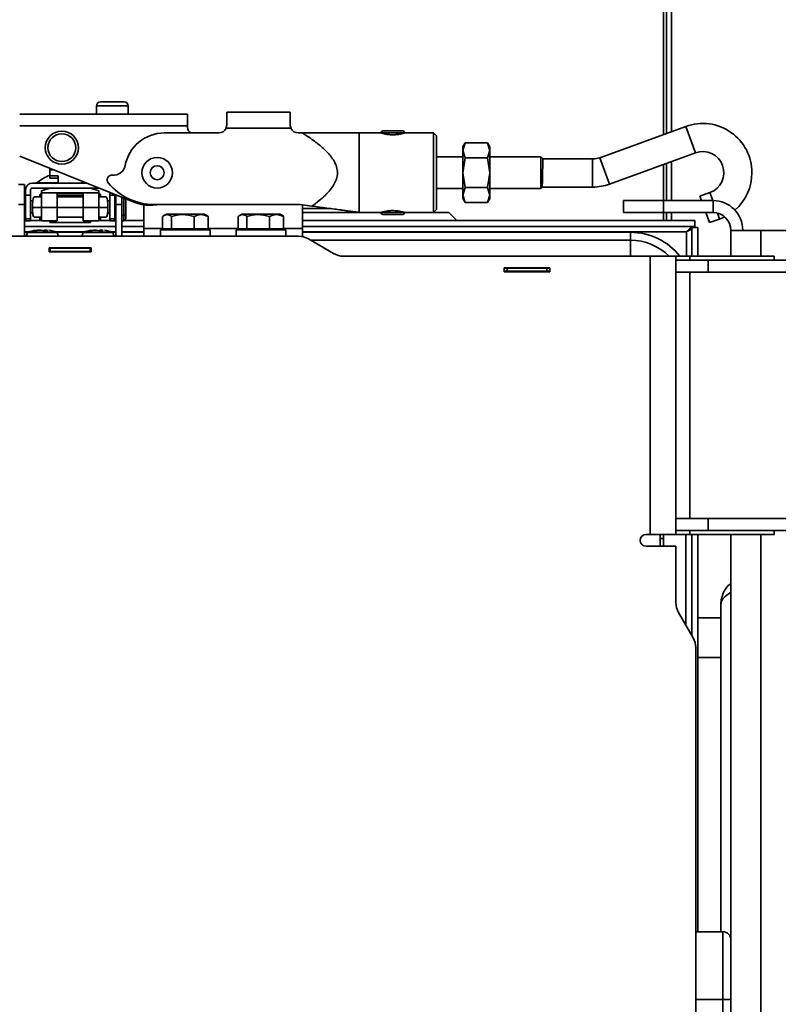
# Model space of a CAD drawing. Units: millimetres. Extents: x 2957 to 13332, y 347 to 8028.
# Drawn here: x 4146 to 4337, y 7359 to 7607 of the extents above; entities that cross this region are included whole.
import ezdxf

# ---------------------------------------------------------------- set-up
doc = ezdxf.new("R2010")
doc.units = ezdxf.units.MM
doc.header["$LTSCALE"] = 20
doc.layers.add('KONTUR', color=7, linetype='Continuous', lineweight=35)

msp = doc.modelspace()

# ---------------------------------------------------------------- linework, layer by layer
at = {"layer": 'KONTUR', "color": 7, "linetype": 'Continuous', "lineweight": 35}
for p, q in [((4308.17, 7578.21), (4308.17, 7696.2)), ((4310.22, 7578.95), (4310.22, 7695.85)), ((4308.97, 7578.5), (4308.97, 7667.45)), ((4169.44, 7586.4), (4166.44, 7586.4)), ((4172.44, 7586.4), (4169.44, 7586.4)), ((4165.44, 7585.4), (4165.44, 7583.37)), ((4169.44, 7585.4), (4165.44, 7585.4)), ((4173.44, 7585.4), (4169.44, 7585.4)), ((4173.44, 7583.37), (4173.44, 7585.4)), ((4198.24, 7580.6), (4198.24, 7583.8)), ((4198.24, 7583.8), (4214.24, 7583.8)), ((4214.24, 7583.8), (4214.24, 7580.6)), ((4188.34, 7583.37), (4146.13, 7583.37)), ((4188.34, 7580.37), (4188.34, 7583.37)), ((4188.34, 7580.37), (4146.13, 7580.37)), ((4188.34, 7580.37), (4188.34, 7580.04)), ((4214.4, 7579.8), (4198.07, 7579.8)), ((4240.04, 7579.1), (4237.54, 7579.1)), ((4242.54, 7579.1), (4240.04, 7579.1)), ((4313.8, 7580.26), (4292.16, 7572.38)), ((4316.21, 7573.62), (4313.8, 7580.26)), ((4182.52, 7578.6), (4196.24, 7578.6)), ((4216.24, 7578.6), (4217.29, 7578.6)), ((4237.04, 7578.6), (4231.54, 7578.6)), ((4231.54, 7558.6), (4231.54, 7578.6)), ((4243.04, 7578.6), (4237.04, 7578.6)), ((4250.29, 7578.6), (4243.04, 7578.6)), ((4251.04, 7577.85), (4250.29, 7578.6)), ((4250.29, 7568.6), (4250.29, 7578.6)), ((4251.04, 7568.6), (4251.04, 7577.85)), ((4258.22, 7576.11), (4257.64, 7575.1)), ((4258.22, 7576.11), (4257.64, 7574.23)), ((4257.64, 7574.23), (4257.64, 7575.1)), ((4257.64, 7574.23), (4258.22, 7572.36)), ((4257.64, 7568.6), (4257.64, 7574.23)), ((4263.86, 7576.11), (4258.22, 7576.11)), ((4264.44, 7575.1), (4263.86, 7576.11)), ((4264.44, 7574.23), (4263.86, 7576.11)), ((4263.86, 7572.36), (4264.44, 7574.23)), ((4264.44, 7574.23), (4264.44, 7575.1)), ((4264.44, 7568.6), (4264.44, 7574.23)), ((4175.15, 7561.14), (4146.13, 7572.76)), ((4257.64, 7572.6), (4251.04, 7572.6)), ((4258.22, 7572.36), (4257.64, 7568.6)), ((4263.86, 7572.36), (4258.22, 7572.36)), ((4264.44, 7568.6), (4263.86, 7572.36)), ((4277.27, 7572.6), (4264.44, 7572.6)), ((4277.82, 7572.06), (4277.27, 7572.6)), ((4277.27, 7568.6), (4277.27, 7572.6)), ((4290.34, 7572.06), (4277.66, 7572.06)), ((4290.34, 7564.99), (4290.34, 7572.06)), ((4294.58, 7565.74), (4292.16, 7572.38)), ((4294.58, 7565.74), (4316.21, 7573.62)), ((4310.22, 7561.6), (4310.22, 7571.43)), ((4153.74, 7569.71), (4153.74, 7569.68)), ((4153.74, 7569.68), (4153.74, 7569.29)), ((4153.82, 7569.68), (4153.74, 7569.68)), ((4153.74, 7567.79), (4153.74, 7569.29)), ((4153.74, 7569.29), (4154.8, 7569.29)), ((4308.17, 7561.6), (4308.17, 7570.69)), ((4308.97, 7561.6), (4308.97, 7570.98)), ((4155.84, 7567.79), (4153.74, 7567.79)), ((4153.74, 7567.79), (4153.74, 7567.22)), ((4153.74, 7567.22), (4155.84, 7567.22)), ((4155.84, 7566), (4155.84, 7567.79)), ((4161.84, 7566.47), (4161.84, 7566)), ((4250.29, 7558.6), (4250.29, 7568.6)), ((4251.04, 7559.35), (4251.04, 7568.6)), ((4257.64, 7568.6), (4258.22, 7564.85)), ((4257.64, 7562.98), (4257.64, 7568.6)), ((4263.86, 7564.85), (4264.44, 7568.6)), ((4264.44, 7562.98), (4264.44, 7568.6)), ((4277.27, 7564.6), (4277.27, 7568.6)), ((4145.84, 7565.6), (4147.34, 7565.6)), ((4147.34, 7560.6), (4147.34, 7565.6)), ((4147.59, 7564.25), (4147.59, 7562.96)), ((4148.84, 7564.25), (4148.84, 7562.96)), ((4149.34, 7566), (4163, 7566)), ((4149.34, 7564.75), (4166.12, 7564.75)), ((4151.64, 7564.06), (4153.74, 7564.75)), ((4151.64, 7563.5), (4151.64, 7564.06)), ((4163.94, 7564.75), (4153.74, 7564.75)), ((4153.74, 7564.75), (4163.94, 7564.75)), ((4153.74, 7564.75), (4153.74, 7564.75)), ((4155.84, 7564.75), (4155.84, 7564.75)), ((4161.84, 7564.75), (4161.84, 7564.75)), ((4163.94, 7564.75), (4166.04, 7564.06)), ((4163.94, 7564.75), (4163.94, 7564.75)), ((4166.04, 7564.06), (4166.04, 7563.5)), ((4251.04, 7564.6), (4257.64, 7564.6)), ((4258.22, 7564.85), (4257.64, 7562.98)), ((4263.86, 7564.85), (4258.22, 7564.85)), ((4264.44, 7562.98), (4263.86, 7564.85)), ((4264.44, 7564.6), (4277.27, 7564.6)), ((4277.27, 7564.6), (4277.68, 7565.01)), ((4277.66, 7564.99), (4290.34, 7564.99)), ((4147.34, 7562.5), (4147.54, 7562.5)), ((4147.54, 7557.5), (4147.54, 7562.5)), ((4147.59, 7561.45), (4147.54, 7561.45)), ((4148.84, 7562.96), (4147.59, 7562.96)), ((4147.59, 7562.96), (4147.59, 7557.01)), ((4148.84, 7562.96), (4148.84, 7557.01)), ((4149.45, 7561.5), (4148.84, 7561.5)), ((4151.64, 7562.55), (4149.83, 7562.55)), ((4151.24, 7563.14), (4151.24, 7562.55)), ((4151.64, 7563.5), (4151.64, 7559.82)), ((4166.04, 7563.5), (4151.64, 7563.5)), ((4155.59, 7563.44), (4162.09, 7563.44)), ((4155.59, 7559.82), (4155.59, 7563.44)), ((4162.09, 7562.93), (4155.59, 7562.93)), ((4158.98, 7562.55), (4155.59, 7562.55)), ((4156.37, 7562.93), (4156.15, 7562.55)), ((4162.09, 7562.55), (4158.98, 7562.55)), ((4161.53, 7562.55), (4161.31, 7562.93)), ((4162.09, 7563.44), (4162.09, 7559.82)), ((4166.04, 7559.82), (4166.04, 7563.5)), ((4167.84, 7562.55), (4166.04, 7562.55)), ((4166.44, 7562.55), (4166.44, 7563.14)), ((4168.84, 7561.5), (4168.22, 7561.5)), ((4168.84, 7562.96), (4168.84, 7563.67)), ((4168.84, 7557.01), (4168.84, 7562.96)), ((4170.09, 7562.96), (4168.84, 7562.96)), ((4170.09, 7562.96), (4170.09, 7563.16)), ((4170.09, 7557.01), (4170.09, 7562.96)), ((4170.14, 7561.45), (4170.09, 7561.45)), ((4170.34, 7562.5), (4170.14, 7562.5)), ((4170.14, 7562.5), (4170.14, 7558.48)), ((4170.34, 7563.06), (4170.34, 7560.6)), ((4171.84, 7562.46), (4171.84, 7560.6)), ((4172.34, 7562.26), (4172.34, 7557.87)), ((4172.84, 7562.06), (4172.84, 7558.17)), ((4257.64, 7562.98), (4258.22, 7561.1)), ((4257.64, 7562.1), (4257.64, 7562.98)), ((4257.64, 7562.1), (4258.22, 7561.1)), ((4263.86, 7561.1), (4264.44, 7562.98)), ((4263.86, 7561.1), (4264.44, 7562.1)), ((4264.44, 7562.1), (4264.44, 7562.98)), ((4298.14, 7558.6), (4298.14, 7561.6)), ((4298.14, 7561.6), (4308.14, 7561.6)), ((4308.14, 7561.6), (4308.14, 7558.6)), ((4308.14, 7561.6), (4320.64, 7561.6)), ((4319.86, 7563.59), (4317.36, 7562.68)), ((4317.75, 7561.6), (4317.36, 7562.68)), ((4320.59, 7561.6), (4319.86, 7563.59)), ((4320.64, 7558.6), (4320.64, 7561.6)), ((4145.84, 7560.6), (4147.34, 7560.6)), ((4147.34, 7552.6), (4147.34, 7560.6)), ((4151.64, 7559.87), (4149.34, 7559.87)), ((4155.59, 7559.82), (4151.64, 7559.82)), ((4151.64, 7559.82), (4151.64, 7556.5)), ((4162.09, 7559.87), (4155.59, 7559.87)), ((4155.59, 7556.5), (4155.59, 7559.82)), ((4166.04, 7559.82), (4162.09, 7559.82)), ((4162.09, 7559.82), (4162.09, 7556.5)), ((4168.34, 7559.87), (4166.04, 7559.87)), ((4166.04, 7556.5), (4166.04, 7559.82)), ((4170.09, 7559.12), (4170.14, 7559.12)), ((4170.34, 7560.6), (4170.34, 7552.6)), ((4170.34, 7560.6), (4171.84, 7560.6)), ((4171.84, 7560.6), (4171.84, 7552.6)), ((4177.34, 7560.54), (4177.34, 7554.6)), ((4181.74, 7560.6), (4179.61, 7560.45)), ((4216.74, 7560.6), (4179.97, 7560.6)), ((4216.74, 7560.6), (4219.67, 7560.21)), ((4217.34, 7554.6), (4217.34, 7560.52)), ((4224.06, 7559.61), (4217.34, 7559.61)), ((4250.29, 7558.6), (4251.04, 7559.35)), ((4263.86, 7561.1), (4258.22, 7561.1)), ((4147.34, 7557.5), (4147.54, 7557.5)), ((4147.34, 7556.6), (4147.59, 7556.6)), ((4147.59, 7558.55), (4147.54, 7558.55)), ((4147.59, 7557.01), (4148.84, 7557.01)), ((4147.59, 7557.01), (4147.59, 7556.51)), ((4148.84, 7556.51), (4147.59, 7556.51)), ((4147.59, 7556.51), (4147.59, 7556.5)), ((4147.59, 7556.5), (4148.84, 7556.5)), ((4149.42, 7558.5), (4148.84, 7558.5)), ((4148.84, 7557.01), (4148.84, 7556.51)), ((4148.84, 7556.6), (4151.64, 7556.6)), ((4148.84, 7556.51), (4148.84, 7556.5)), ((4149.78, 7557.45), (4151.64, 7557.45)), ((4151.24, 7556.81), (4151.64, 7556.81)), ((4151.64, 7556.5), (4155.59, 7556.5)), ((4153.74, 7556.1), (4153.74, 7556.5)), ((4155.59, 7557.45), (4162.09, 7557.45)), ((4162.09, 7556.5), (4166.04, 7556.5)), ((4163.94, 7556.5), (4163.94, 7556.1)), ((4166.04, 7557.45), (4167.89, 7557.45)), ((4166.04, 7556.81), (4166.44, 7556.81)), ((4166.04, 7556.6), (4168.84, 7556.6)), ((4168.84, 7558.5), (4168.26, 7558.5)), ((4168.84, 7557.01), (4170.09, 7557.01)), ((4168.84, 7556.51), (4168.84, 7557.01)), ((4170.09, 7556.51), (4168.84, 7556.51)), ((4168.84, 7556.5), (4168.84, 7556.51)), ((4168.84, 7556.5), (4170.09, 7556.5)), ((4170.09, 7558.55), (4170.14, 7558.55)), ((4170.09, 7557.01), (4170.09, 7556.51)), ((4170.09, 7556.6), (4170.34, 7556.6)), ((4170.09, 7556.5), (4170.09, 7556.51)), ((4170.14, 7558.48), (4170.14, 7557.5)), ((4170.34, 7558.48), (4170.14, 7558.48)), ((4170.14, 7557.5), (4170.34, 7557.5)), ((4172.34, 7557.87), (4171.84, 7557.87)), ((4171.84, 7556.5), (4172.34, 7556.5)), ((4172.84, 7558.17), (4172.34, 7557.87)), ((4172.34, 7557.87), (4172.34, 7556.5)), ((4172.34, 7556.5), (4172.84, 7557)), ((4172.44, 7556.6), (4177.34, 7556.6)), ((4172.84, 7558.17), (4172.84, 7557)), ((4182.11, 7557.61), (4182.11, 7554.5)), ((4183.09, 7558.2), (4182.43, 7557.82)), ((4189.65, 7558.2), (4183.09, 7558.2)), ((4184.32, 7557.61), (4184.32, 7554.5)), ((4192.59, 7558.2), (4189.65, 7558.2)), ((4190.04, 7557.61), (4190.04, 7554.5)), ((4193.25, 7557.82), (4192.59, 7558.2)), ((4193.56, 7557.61), (4193.56, 7554.5)), ((4201.11, 7557.61), (4201.11, 7554.5)), ((4202.09, 7558.2), (4201.43, 7557.82)), ((4208.65, 7558.2), (4202.09, 7558.2)), ((4203.32, 7557.61), (4203.32, 7554.5)), ((4211.59, 7558.2), (4208.65, 7558.2)), ((4209.04, 7557.61), (4209.04, 7554.5)), ((4212.25, 7557.82), (4211.59, 7558.2)), ((4212.56, 7557.61), (4212.56, 7554.5)), ((4231.51, 7558.61), (4217.34, 7558.61)), ((4256.14, 7556.61), (4217.34, 7556.61)), ((4316.09, 7556.6), (4217.34, 7556.6)), ((4231.54, 7558.6), (4237.04, 7558.6)), ((4243.04, 7558.6), (4237.04, 7558.6)), ((4240.04, 7558.1), (4237.54, 7558.1)), ((4242.54, 7558.1), (4240.04, 7558.1)), ((4243.04, 7558.6), (4250.29, 7558.6)), ((4254.14, 7558.61), (4250.3, 7558.61)), ((4256.14, 7556.61), (4254.14, 7558.61)), ((4256.14, 7556.6), (4256.14, 7556.61)), ((4308.14, 7558.6), (4298.14, 7558.6)), ((4308.14, 7558.6), (4320.64, 7558.6)), ((4308.17, 7556.6), (4308.17, 7558.6)), ((4308.97, 7556.6), (4308.97, 7558.6)), ((4310.22, 7556.6), (4310.22, 7558.6)), ((4316.09, 7556.6), (4316.09, 7555.1)), ((4319.77, 7556.04), (4318.84, 7558.6)), ((4319.77, 7556.04), (4322.28, 7556.95)), ((4322.28, 7556.95), (4321.73, 7558.47)), ((4322.28, 7556.95), (4323.58, 7557.51)), ((4147.34, 7555.1), (4170.34, 7555.1)), ((4149.42, 7553.96), (4150.87, 7554.18)), ((4149.76, 7553.96), (4149.42, 7553.96)), ((4152.36, 7553.96), (4151.43, 7554.18)), ((4152.24, 7554.18), (4152.22, 7554.04)), ((4153.18, 7553.96), (4152.36, 7553.96)), ((4152.81, 7554.18), (4152.74, 7553.96)), ((4153.74, 7556.1), (4163.94, 7556.1)), ((4163.42, 7553.96), (4164.87, 7554.18)), ((4163.76, 7553.96), (4163.42, 7553.96)), ((4166.36, 7553.96), (4165.43, 7554.18)), ((4166.24, 7554.18), (4166.22, 7554.04)), ((4167.18, 7553.96), (4166.36, 7553.96)), ((4166.81, 7554.18), (4166.74, 7553.96)), ((4171.84, 7555.1), (4177.34, 7555.1)), ((4177.34, 7554.6), (4177.34, 7552.6)), ((4177.34, 7554.6), (4182.11, 7554.6)), ((4181.59, 7554.2), (4181.59, 7552.6)), ((4181.59, 7554.2), (4194.09, 7554.2)), ((4182.11, 7554.5), (4183.22, 7554.5)), ((4182.84, 7554.5), (4182.84, 7554.2)), ((4183.22, 7554.5), (4184.32, 7554.5)), ((4184.32, 7554.5), (4187.18, 7554.5)), ((4187.18, 7554.5), (4190.04, 7554.5)), ((4190.04, 7554.5), (4191.8, 7554.5)), ((4191.8, 7554.5), (4193.56, 7554.5)), ((4192.84, 7554.2), (4192.84, 7554.5)), ((4193.56, 7554.6), (4201.11, 7554.6)), ((4194.09, 7552.6), (4194.09, 7554.2)), ((4200.59, 7554.2), (4200.59, 7552.6)), ((4200.59, 7554.2), (4213.09, 7554.2)), ((4201.11, 7554.5), (4202.22, 7554.5)), ((4201.84, 7554.5), (4201.84, 7554.2)), ((4202.22, 7554.5), (4203.32, 7554.5)), ((4203.32, 7554.5), (4206.18, 7554.5)), ((4206.18, 7554.5), (4209.04, 7554.5)), ((4209.04, 7554.5), (4210.8, 7554.5)), ((4210.8, 7554.5), (4212.56, 7554.5)), ((4211.84, 7554.2), (4211.84, 7554.5)), ((4212.56, 7554.6), (4217.34, 7554.6)), ((4213.09, 7552.6), (4213.09, 7554.2)), ((4316.09, 7555.1), (4217.34, 7555.1)), ((4217.34, 7552.6), (4217.34, 7554.6)), ((4315.34, 7554.8), (4316.84, 7554.8)), ((4315.34, 7547.6), (4315.34, 7554.8)), ((4316.84, 7547.6), (4316.84, 7554.8)), ((4325.14, 7554.1), (4332.64, 7554.1)), ((4325.14, 7547.6), (4325.14, 7554.1)), ((4332.64, 7554.1), (4343.14, 7554.1)), ((4332.64, 7547.6), (4332.64, 7554.1)), ((4101.39, 7552.6), (4216.29, 7552.6)), ((4147.34, 7553.72), (4148.48, 7553.72)), ((4147.34, 7553.6), (4148.16, 7553.6)), ((4153.27, 7553.53), (4148.1, 7553.53)), ((4148.21, 7553.63), (4153.22, 7553.63)), ((4153.22, 7553.63), (4155.47, 7553.63)), ((4155.58, 7553.53), (4153.27, 7553.53)), ((4155.19, 7553.72), (4162.48, 7553.72)), ((4155.52, 7553.6), (4162.16, 7553.6)), ((4167.27, 7553.53), (4162.1, 7553.53)), ((4162.21, 7553.63), (4167.22, 7553.63)), ((4167.22, 7553.63), (4169.47, 7553.63)), ((4169.58, 7553.53), (4167.27, 7553.53)), ((4169.19, 7553.72), (4170.34, 7553.72)), ((4169.52, 7553.6), (4170.34, 7553.6)), ((4171.84, 7553.72), (4177.34, 7553.72)), ((4171.84, 7553.6), (4177.34, 7553.6)), ((4217.34, 7553.72), (4313.96, 7553.72)), ((4217.34, 7553.6), (4299.84, 7553.6)), ((4217.34, 7552.6), (4217.34, 7552.49)), ((4218.79, 7551.93), (4225.13, 7548.27)), ((4219.36, 7551.6), (4299.84, 7551.6)), ((4299.84, 7553.6), (4299.84, 7551.6)), ((4299.84, 7551.6), (4299.84, 7547.6)), ((4313.96, 7553.72), (4313.96, 7547.6)), ((4164.14, 7549.7), (4153.54, 7549.7)), ((4153.54, 7549.7), (4153.54, 7548.7)), ((4153.54, 7549.6), (4153.84, 7549.6)), ((4153.84, 7548.8), (4153.84, 7549.6)), ((4153.84, 7549.6), (4163.84, 7549.6)), ((4163.84, 7548.8), (4163.84, 7549.6)), ((4163.84, 7549.6), (4164.14, 7549.6)), ((4164.14, 7548.7), (4164.14, 7549.7)), ((4153.54, 7548.8), (4153.84, 7548.8)), ((4153.54, 7548.7), (4164.14, 7548.7)), ((4153.84, 7548.8), (4163.84, 7548.8)), ((4156.34, 7548.7), (4156.34, 7548.8)), ((4161.34, 7548.8), (4161.34, 7548.7)), ((4163.84, 7548.8), (4164.14, 7548.8)), ((4227.63, 7547.6), (4304.79, 7547.6)), ((4304.79, 7477.6), (4304.79, 7547.6)), ((4304.79, 7547.6), (4311.29, 7547.6)), ((4311.29, 7477.6), (4311.29, 7547.6)), ((4314.79, 7547.6), (4311.29, 7547.6)), ((4311.29, 7546.6), (4319.42, 7546.6)), ((4314.79, 7547.6), (4336.04, 7547.6)), ((4314.79, 7546.6), (4314.79, 7547.6)), ((4319.42, 7546.6), (4319.42, 7543.6)), ((4319.42, 7546.6), (4363.16, 7546.6)), ((4336.04, 7546.6), (4336.04, 7547.6)), ((4279.59, 7544.7), (4268.09, 7544.7)), ((4268.09, 7544.7), (4268.09, 7543.7)), ((4268.09, 7544.6), (4268.84, 7544.6)), ((4268.84, 7543.8), (4268.84, 7544.6)), ((4268.84, 7544.6), (4278.84, 7544.6)), ((4278.84, 7543.8), (4278.84, 7544.6)), ((4278.84, 7544.6), (4279.59, 7544.6)), ((4279.59, 7543.7), (4279.59, 7544.7)), ((4268.09, 7543.8), (4268.84, 7543.8)), ((4268.09, 7543.7), (4279.59, 7543.7)), ((4268.84, 7543.8), (4278.84, 7543.8)), ((4278.84, 7543.8), (4279.59, 7543.8)), ((4311.29, 7543.6), (4319.42, 7543.6)), ((4314.79, 7481.6), (4314.79, 7543.6)), ((4319.42, 7543.6), (4363.16, 7543.6)), ((4311.29, 7481.6), (4319.42, 7481.6)), ((4319.42, 7481.6), (4319.42, 7478.6)), ((4319.42, 7481.6), (4353.27, 7481.6)), ((4303.79, 7477.6), (4304.79, 7477.6)), ((4311.29, 7477.6), (4304.79, 7477.6)), ((4307.34, 7476.6), (4307.34, 7477.6)), ((4308.14, 7476.6), (4308.14, 7477.6)), ((4311.29, 7478.6), (4319.42, 7478.6)), ((4311.29, 7477.6), (4314.79, 7477.6)), ((4313.84, 7477.6), (4313.84, 7454.69)), ((4314.79, 7477.6), (4314.79, 7478.6)), ((4336.04, 7477.6), (4314.79, 7477.6)), ((4315.34, 7452.09), (4315.34, 7477.6)), ((4316.84, 7377.6), (4316.84, 7477.6)), ((4319.42, 7478.6), (4356.77, 7478.6)), ((4325.14, 7175.6), (4325.14, 7477.6)), ((4332.64, 7354.6), (4332.64, 7477.6)), ((4336.04, 7477.6), (4336.04, 7478.6)), ((4307.34, 7476.6), (4308.14, 7476.6)), ((4307.34, 7474.6), (4307.34, 7476.6)), ((4308.14, 7474.6), (4308.14, 7476.6)), ((4311.29, 7474.6), (4303.79, 7474.6)), ((4311.29, 7474.6), (4311.29, 7460.44)), ((4322.64, 7454.2), (4322.64, 7460.1)), ((4311.96, 7457.94), (4315.62, 7451.6)), ((4316.84, 7456.6), (4322.64, 7456.6)), ((4322.64, 7454.2), (4322.64, 7446.6)), ((4316.29, 7449.1), (4316.29, 7204.1)), ((4322.64, 7446.6), (4316.84, 7446.6)), ((4322.64, 7377.6), (4322.64, 7446.6)), ((4323.14, 7377.6), (4316.29, 7377.6)), ((4323.14, 7377.6), (4323.14, 7360.6)), ((4323.14, 7360.6), (4316.29, 7360.6)), ((4325.14, 7360.6), (4323.14, 7360.6)), ((4323.14, 7360.6), (4323.14, 7292.6))]:
    msp.add_line(p, q, dxfattribs=at)
for centre, radius in [((4156.74, 7574.9), 4.17), ((4156.74, 7574.9), 3.5), ((4180.74, 7568.6), 3.85), ((4180.74, 7568.6), 1.76)]:
    msp.add_circle(centre, radius, dxfattribs=at)
for centre, radius, start, end in [((4166.44, 7585.4), 1, 90, 180), ((4172.44, 7585.4), 1, 360, 90), ((4189.84, 7580.04), 1.5, 180, 253.2165), ((4196.24, 7580.6), 2, 270, 336.4218), ((4216.24, 7580.6), 2, 203.5782, 270), ((4237.54, 7578.6), 0.5, 90, 180), ((4242.54, 7578.6), 0.5, 0, 90), ((4318.04, 7568.6), 12.4, 0, 110), ((4182.52, 7568.6), 10, 90, 169.6556), ((4318.04, 7568.6), 5.33, 290, 110), ((4290.34, 7577.39), 5.33, 270, 290), ((4169.74, 7570.98), 3, 264.544, 348.7679), ((4158.84, 7555.25), 13.7, 111.8552, 127.5625), ((4169.34, 7566.8), 1.2, 84.544, 219.6244), ((4318.04, 7568.6), 12.4, 310.747, 0), ((4149.34, 7564.25), 1.75, 90, 180), ((4149.34, 7564.25), 0.5, 90, 180), ((4179.97, 7575.6), 15, 219.6244, 270), ((4290.34, 7577.39), 12.4, 270, 290), ((4151.77, 7562.78), 0.634, 101.5917, 146.2746), ((4165.91, 7562.78), 0.634, 33.7254, 78.4083), ((4320.64, 7554.1), 7.5, 0, 90), ((4178.87, 7570.42), 10, 248.1682, 274.2241), ((4237.54, 7558.6), 0.5, 180, 270), ((4242.54, 7558.6), 0.5, 270, 0), ((4320.64, 7554.1), 4.5, 0, 90), ((4151.56, 7544.21), 10, 97.5466, 109.5412), ((4152.12, 7544.21), 10, 70.4588, 82.4145), ((4165.56, 7544.21), 10, 97.5466, 109.5412), ((4166.12, 7544.21), 10, 70.4588, 82.4145), ((4150.64, 7552.35), 2.8, 155.2254, 174.8775), ((4148.28, 7553.44), 0.2, 109.5412, 155.2254), ((4155.4, 7553.44), 0.2, 24.7746, 70.4588), ((4153.04, 7552.35), 2.8, 5.1225, 24.7746), ((4164.64, 7552.35), 2.8, 155.2254, 174.8775), ((4162.28, 7553.44), 0.2, 109.5412, 155.2254), ((4169.4, 7553.44), 0.2, 24.7746, 70.4588), ((4167.04, 7552.35), 2.8, 5.1225, 24.7746), ((4216.29, 7547.6), 5, 60, 90), ((4299.84, 7537.6), 16, 38.6822, 90), ((4299.84, 7537.6), 14, 45.5847, 90), ((4227.63, 7552.6), 5, 240, 270), ((4303.79, 7476.1), 1.5, 90, 270), ((4316.29, 7460.44), 5, 180, 210), ((4311.29, 7449.1), 5, 0, 30), ((4323.14, 7375.6), 2, 0, 90)]:
    msp.add_arc(centre, radius, start, end, dxfattribs=at)
for points, knots in [([(4198.24, 7580.6), (4198.23, 7580.47), (4198.22, 7580.19), (4198.12, 7579.93), (4198.07, 7579.8)], [0, 0, 0, 0, 0.5016495, 1, 1, 1, 1]), ([(4214.4, 7579.8), (4214.36, 7579.93), (4214.26, 7580.19), (4214.24, 7580.47), (4214.24, 7580.6)], [0, 0, 0, 0, 0.49835, 1, 1, 1, 1]), ([(4217.29, 7578.6), (4217.77, 7578.29), (4218.69, 7577.7), (4220, 7576.78), (4221.18, 7575.88), (4222.33, 7574.93), (4223.42, 7573.91), (4224.46, 7572.75), (4225.33, 7571.5), (4225.97, 7570.07), (4226.19, 7568.51), (4225.91, 7566.97), (4225.25, 7565.58), (4224.27, 7564.21), (4223, 7562.87), (4221.43, 7561.5), (4220.28, 7560.66), (4219.67, 7560.21)], [0, 0, 0, 0, 0.068964, 0.133298, 0.193131, 0.248626, 0.314416, 0.373729, 0.436264, 0.499143, 0.561839, 0.624005, 0.685598, 0.747476, 0.827007, 0.908474, 1, 1, 1, 1]), ([(4217.29, 7578.6), (4217.89, 7578.6), (4219.03, 7578.6), (4220.77, 7578.6), (4222.48, 7578.6), (4224.14, 7578.6), (4225.67, 7578.6), (4227.08, 7578.6), (4228.34, 7578.6), (4229.39, 7578.6), (4230.24, 7578.6), (4230.93, 7578.6), (4231.43, 7578.6), (4231.5, 7578.6), (4231.54, 7578.6)], [0, 0, 0, 0, 0.1036058, 0.199261, 0.3088887, 0.4087025, 0.4987862, 0.5926788, 0.6761011, 0.7494135, 0.816094, 0.8748936, 0.9400809, 1, 1, 1, 1]), ([(4237.04, 7578.6), (4237.05, 7578.6), (4237.07, 7578.59), (4237.31, 7578.53), (4237.86, 7578.38), (4238.7, 7578.22), (4239.45, 7578.16), (4240.04, 7578.14), (4240.63, 7578.16), (4241.38, 7578.23), (4242.22, 7578.38), (4242.77, 7578.53), (4243, 7578.59), (4243.03, 7578.6), (4243.04, 7578.6)], [0, 0, 0, 0, 0.060936, 0.125288, 0.249983, 0.374628, 0.439331, 0.500148, 0.560883, 0.625528, 0.750237, 0.874837, 0.939119, 1, 1, 1, 1]), ([(4277.68, 7565.84), (4277.69, 7566.18), (4277.7, 7566.84), (4277.73, 7568.01), (4277.75, 7569.01), (4277.77, 7569.94), (4277.79, 7570.73), (4277.8, 7571.34), (4277.81, 7571.81), (4277.82, 7572.11), (4277.81, 7572.03), (4277.81, 7572.02)], [0, 0, 0, 0, 0.159441, 0.310401, 0.413986, 0.505141, 0.646227, 0.73053, 0.811948, 0.968169, 1, 1, 1, 1]), ([(4150.49, 7566.11), (4150.45, 7566.09), (4150.4, 7566.06), (4150.31, 7566.02), (4150.24, 7566.01), (4150.19, 7566.01), (4150.16, 7566)], [0, 0, 0, 0, 0.339765, 0.55988, 0.780002, 1, 1, 1, 1]), ([(4150.49, 7566.11), (4151.44, 7566.1), (4152.86, 7566.07), (4154.65, 7566.04), (4155.71, 7566.03), (4155.84, 7566.03)], [0, 0, 0, 0, 0.6391921, 0.9574045, 1, 1, 1, 1]), ([(4161.84, 7566.03), (4161.85, 7566.03), (4162.21, 7566.03), (4162.54, 7566.04), (4162.84, 7566.04), (4162.9, 7566.04)], [0, 0, 0, 0, 0.029993, 0.803671, 1, 1, 1, 1]), ([(4277.66, 7565.03), (4277.66, 7565.05), (4277.66, 7565.07), (4277.67, 7565.42), (4277.68, 7565.7), (4277.68, 7565.84)], [0, 0, 0, 0, 0.433731, 0.713589, 1, 1, 1, 1]), ([(4149.34, 7559.87), (4149.34, 7560.1), (4149.35, 7560.6), (4149.42, 7561.38), (4149.54, 7562.07), (4149.69, 7562.51), (4149.79, 7562.51), (4149.83, 7562.51)], [0, 0, 0, 0, 0.164882, 0.361918, 0.588923, 0.835165, 1, 1, 1, 1]), ([(4156.86, 7562.55), (4156.89, 7562.59), (4157.04, 7562.76), (4157.25, 7562.86), (4157.41, 7562.93)], [0, 0, 0, 0, 0.226363, 1, 1, 1, 1]), ([(4160.26, 7562.93), (4160.42, 7562.86), (4160.63, 7562.76), (4160.78, 7562.59), (4160.82, 7562.55)], [0, 0, 0, 0, 0.765545, 1, 1, 1, 1]), ([(4167.84, 7562.51), (4167.88, 7562.51), (4167.99, 7562.51), (4168.14, 7562.07), (4168.26, 7561.38), (4168.33, 7560.6), (4168.33, 7560.1), (4168.34, 7559.87)], [0, 0, 0, 0, 0.164835, 0.411077, 0.638082, 0.835118, 1, 1, 1, 1]), ([(4149.78, 7557.5), (4149.76, 7557.49), (4149.67, 7557.45), (4149.54, 7557.79), (4149.42, 7558.4), (4149.35, 7559.14), (4149.34, 7559.64), (4149.34, 7559.87)], [0, 0, 0, 0, 0.105258, 0.369066, 0.612265, 0.823356, 1, 1, 1, 1]), ([(4168.34, 7559.87), (4168.33, 7559.64), (4168.33, 7559.14), (4168.26, 7558.4), (4168.14, 7557.79), (4168, 7557.45), (4167.92, 7557.49), (4167.89, 7557.5)], [0, 0, 0, 0, 0.176644, 0.387735, 0.630934, 0.894742, 1, 1, 1, 1]), ([(4231.54, 7558.6), (4231.52, 7558.61), (4231.47, 7558.61), (4231.14, 7558.66), (4230.65, 7558.73), (4230, 7558.81), (4229.16, 7558.93), (4228.13, 7559.06), (4226.85, 7559.24), (4225.29, 7559.45), (4223.5, 7559.69), (4221.6, 7559.95), (4220.32, 7560.12), (4219.67, 7560.21)], [0, 0, 0, 0, 0.061464, 0.125732, 0.185742, 0.251179, 0.325841, 0.408824, 0.50066, 0.616454, 0.746291, 0.87112, 1, 1, 1, 1]), ([(4243.04, 7558.6), (4243.03, 7558.61), (4243, 7558.61), (4242.77, 7558.68), (4242.22, 7558.83), (4241.38, 7558.98), (4240.62, 7559.05), (4240.04, 7559.07), (4239.45, 7559.05), (4238.69, 7558.98), (4237.86, 7558.83), (4237.31, 7558.68), (4237.07, 7558.61), (4237.05, 7558.61), (4237.04, 7558.6)], [0, 0, 0, 0, 0.060936, 0.125288, 0.249983, 0.374628, 0.439331, 0.500148, 0.560883, 0.625528, 0.750237, 0.874837, 0.939119, 1, 1, 1, 1]), ([(4151.24, 7557.45), (4151.24, 7557.44), (4151.24, 7557.22), (4151.24, 7557.01), (4151.24, 7556.81)], [0, 0, 0, 0, 0.079354, 1, 1, 1, 1]), ([(4166.44, 7557.45), (4166.44, 7557.44), (4166.44, 7557.22), (4166.44, 7557.01), (4166.44, 7556.81)], [0, 0, 0, 0, 0.079354, 1, 1, 1, 1]), ([(4184.32, 7557.61), (4184.23, 7557.68), (4183.77, 7558.01), (4183.01, 7558.19), (4182.38, 7557.78), (4182.11, 7557.61)], [0, 0, 0, 0, 0.131026, 0.635431, 1, 1, 1, 1]), ([(4190.04, 7557.61), (4189.02, 7557.85), (4187.11, 7558.28), (4185.2, 7557.83), (4184.32, 7557.61)], [0, 0, 0, 0, 0.534716, 1, 1, 1, 1]), ([(4193.56, 7557.61), (4192.93, 7557.85), (4191.76, 7558.28), (4190.59, 7557.83), (4190.04, 7557.61)], [0, 0, 0, 0, 0.5347163, 1, 1, 1, 1]), ([(4193.25, 7557.81), (4193.26, 7557.81), (4193.37, 7557.79), (4193.47, 7557.7), (4193.56, 7557.61)], [0, 0, 0, 0, 0.087597, 1, 1, 1, 1]), ([(4203.32, 7557.61), (4203.23, 7557.68), (4202.77, 7558.01), (4202.01, 7558.19), (4201.38, 7557.78), (4201.11, 7557.61)], [0, 0, 0, 0, 0.131026, 0.635431, 1, 1, 1, 1]), ([(4209.04, 7557.61), (4208.02, 7557.85), (4206.11, 7558.28), (4204.2, 7557.83), (4203.32, 7557.61)], [0, 0, 0, 0, 0.534716, 1, 1, 1, 1]), ([(4212.56, 7557.61), (4211.93, 7557.85), (4210.76, 7558.28), (4209.59, 7557.83), (4209.04, 7557.61)], [0, 0, 0, 0, 0.5347163, 1, 1, 1, 1]), ([(4212.25, 7557.81), (4212.26, 7557.81), (4212.37, 7557.79), (4212.47, 7557.7), (4212.56, 7557.61)], [0, 0, 0, 0, 0.087597, 1, 1, 1, 1]), ([(4151.43, 7554.18), (4151.31, 7554.17), (4150.75, 7554.14), (4150.19, 7554.04), (4149.76, 7553.96)], [0, 0, 0, 0, 0.223905, 1, 1, 1, 1]), ([(4152.24, 7554.18), (4152.37, 7554.17), (4152.55, 7554.17), (4152.74, 7554.14), (4152.79, 7554.13)], [0, 0, 0, 0, 0.680745, 1, 1, 1, 1]), ([(4152.81, 7554.18), (4152.84, 7554.17), (4152.97, 7554.14), (4153.09, 7554.04), (4153.18, 7553.96)], [0, 0, 0, 0, 0.223905, 1, 1, 1, 1]), ([(4165.43, 7554.18), (4165.31, 7554.17), (4164.75, 7554.14), (4164.19, 7554.04), (4163.76, 7553.96)], [0, 0, 0, 0, 0.223905, 1, 1, 1, 1]), ([(4166.24, 7554.18), (4166.37, 7554.17), (4166.55, 7554.17), (4166.74, 7554.14), (4166.79, 7554.13)], [0, 0, 0, 0, 0.680745, 1, 1, 1, 1]), ([(4166.81, 7554.18), (4166.84, 7554.17), (4166.97, 7554.14), (4167.09, 7554.04), (4167.18, 7553.96)], [0, 0, 0, 0, 0.223905, 1, 1, 1, 1]), ([(4313.96, 7553.72), (4314.17, 7553.94), (4314.6, 7554.38), (4315.24, 7554.89), (4315.74, 7555.09), (4316.02, 7555.1), (4316.09, 7555.1)], [0, 0, 0, 0, 0.301514, 0.603431, 0.905348, 1, 1, 1, 1]), ([(4325.14, 7465.18), (4325.07, 7465.14), (4324.34, 7464.73), (4323.4, 7463.33), (4322.71, 7461.58), (4322.65, 7460.46), (4322.64, 7460.1)], [0, 0, 0, 0, 0.040416, 0.42925, 0.818084, 1, 1, 1, 1]), ([(4322.64, 7460.1), (4322.74, 7460.52), (4322.96, 7461.35), (4324.01, 7462.31), (4324.93, 7462.84), (4325.14, 7462.96)], [0, 0, 0, 0, 0.4380732, 0.8761463, 1, 1, 1, 1])]:
    msp.add_open_spline(points, degree=3, knots=knots, dxfattribs=at)
msp.add_open_spline([(4315.34, 7554.8), (4315.32, 7554.71), (4315.28, 7554.53), (4314.96, 7554.26), (4314.5, 7553.99), (4314.14, 7553.81), (4313.96, 7553.72)], degree=3, dxfattribs=at)

doc.saveas('drawing.dxf')
